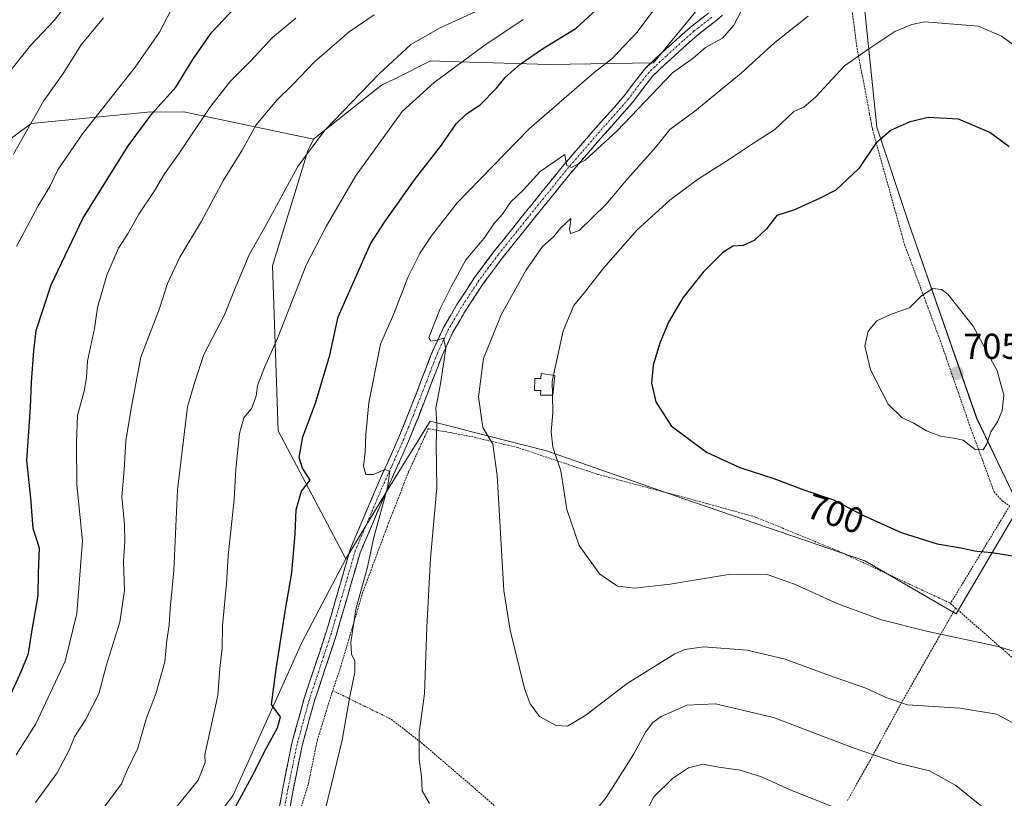
# Model space of a CAD drawing. Units: metres. Extents: x 589968 to 593394, y 4761411 to 4763770.
# Drawn here: x 590436 to 590710, y 4763085 to 4763301 of the extents above; entities that cross this region are included whole.
import ezdxf
from ezdxf.enums import TextEntityAlignment as Align

# ---------------------------------------------------------------- set-up
doc = ezdxf.new("R2010")
doc.units = ezdxf.units.M
doc.header["$MEASUREMENT"] = 0
for name, pattern in [('TRAZO_Y_PUNTO', [1, 0.5, -0.25, 0, -0.25]), ('TRAZOS', [0.75, 0.5, -0.25]), ('TRAZOSX2', [1.5, 1, -0.5])]:
    doc.linetypes.add(name, pattern=pattern)
for name, color, linetype, lineweight in [('Alambrada', 19, 'TRAZOS', 0), ('Arbolado forestal CxS', 92, 'Continuous', 0), ('Camino', 19, 'TRAZOSX2', 0), ('Camino Cxs', 19, 'Continuous', 0), ('Camino eje', 19, 'TRAZO_Y_PUNTO', 0), ('Carátula', 7, 'Continuous', 5), ('Curva de nivel maestra', 36, 'Continuous', 30), ('Curva de nivel normal', 36, 'Continuous', 0), ('Depósito genérico', 232, 'Continuous', 0), ('Depósito genérico Cxs', 232, 'Continuous', 0), ('Pastizal CxS', 92, 'Continuous', 0), ('Prado CxS', 92, 'Continuous', 0), ('Punto de cota en terreno', 7, 'Continuous', 0), ('Rótulo de curva de nivel directora', 19, 'Continuous', 0), ('Rótulo de punto de cota en terreno', 19, 'Continuous', 0)]:
    doc.layers.add(name, color=color, linetype=linetype, lineweight=lineweight)
doc.styles.add('Arial', font='txt', dxfattribs={"height": 0.2})

# ---------------------------------------------------------------- blocks, each defined once
blk = doc.blocks.new('*U151')
at = {"layer": 'Prado CxS', "color": 92, "linetype": 'Continuous', "lineweight": 0}
blk.add_polyline3d([(590483.1375, 4763068.7831, 673.6543), (590495.6985, 4763085.6611, 675.9474), (590514.9517, 4763128.2569, 677.0345), (590527.0463, 4763151.3155, 678.5479), (590538.2165, 4763169.7127, 681.7851), (590550.5207, 4763189.6257, 685.1262), (590557.5763, 4763187.8383, 687.4554), (590562.1257, 4763186.6857, 688.9257), (590582.8995, 4763181.4227, 694.5752), (590620.7893, 4763168.1257, 697.9666), (590671.4021, 4763150.7705, 697.4878), (590696.7921, 4763136.0489, 695.7215), (590714.2935, 4763165.8503, 701.7582), (590702.4865, 4763190.4883, 705.1383), (590683.4913, 4763244.8843, 703.9178), (590674.7661, 4763271.3863, 700.321), (590670.8863, 4763308.2369, 693.1006), (590669.4707, 4763342.2863, 688.3023), (590664.9287, 4763361.4473, 686.1797), (590665.6993, 4763399.0501, 684.2715), (590669.7121, 4763442.6277, 683.9951), (590668.8595, 4763494.0519, 684.8744)], dxfattribs=at)
blk = doc.blocks.new('*U189')
at = {"layer": 'Curva de nivel normal', "color": 36, "linetype": 'Continuous', "lineweight": 0}
blk.add_polyline3d([(590480.11, 4763082.55, 670), (590485.96, 4763089.85, 670), (590487.98, 4763094.72, 670), (590487.83, 4763096.89, 670), (590491.46, 4763113.38, 670), (590492.05, 4763120.88, 670), (590492.7, 4763126.55, 670), (590492.78, 4763132.86, 670), (590493.9, 4763144.46, 670), (590494.36, 4763152.19, 670), (590495.97, 4763167.84, 670), (590496.48, 4763176.26, 670), (590497.52, 4763186.25, 670), (590498.72, 4763190.58, 670), (590500.8, 4763193.17, 670), (590502.12, 4763196.55, 670), (590502.48, 4763199.55, 670), (590504.44, 4763204.55, 670), (590508.18, 4763212.88, 670), (590516.02, 4763232.98, 670), (590521.57, 4763243.75, 670), (590529.77, 4763257.78, 670), (590542.73, 4763275.78, 670), (590551.62, 4763283.78, 670), (590565.44, 4763293.98, 670), (590576.41, 4763301.3, 670)], dxfattribs=at)
blk = doc.blocks.new('*U191')
at = {"layer": 'Curva de nivel normal', "color": 36, "linetype": 'Continuous', "lineweight": 0}
blk.add_polyline3d([(590454.94, 4763075.74, 665), (590464.65, 4763088.77, 665), (590466.26, 4763092.6, 665), (590469.24, 4763098.68, 665), (590471.6, 4763107.11, 665), (590474.18, 4763113.86, 665), (590476.69, 4763122.74, 665), (590477.32, 4763128.68, 665), (590477.97, 4763132.88, 665), (590478.24, 4763137.55, 665), (590479.2, 4763148.12, 665), (590480.28, 4763170.57, 665), (590483.01, 4763193.62, 665), (590485.1, 4763200.55, 665), (590487.57, 4763208.21, 665), (590493.31, 4763219.2, 665), (590496.12, 4763226.2, 665), (590500.2, 4763235.89, 665), (590505.5, 4763245.28, 665), (590513.75, 4763260.41, 665), (590521.18, 4763270.58, 665), (590536.28, 4763286.22, 665), (590545.15, 4763294.34, 665), (590553.28, 4763299.03, 665), (590569.51, 4763306.46, 665)], dxfattribs=at)
blk = doc.blocks.new('*U194')
at = {"layer": 'Curva de nivel normal', "color": 36, "linetype": 'Continuous', "lineweight": 0}
blk.add_polyline3d([(590440.73, 4763083.62, 660), (590446.78, 4763091.83, 660), (590450.16, 4763098.14, 660), (590451.6, 4763101.9, 660), (590454.64, 4763106.55, 660), (590458.36, 4763113.8, 660), (590460.49, 4763121.88, 660), (590464.25, 4763133.78, 660), (590465.55, 4763142.57, 660), (590465.2, 4763150.64, 660), (590465.6, 4763156.04, 660), (590465.48, 4763160.94, 660), (590464.79, 4763168.62, 660), (590465.37, 4763176.16, 660), (590465.85, 4763184.29, 660), (590467.68, 4763194.69, 660), (590470.08, 4763207.45, 660), (590475.26, 4763220.93, 660), (590477.49, 4763227.92, 660), (590480.89, 4763235.22, 660), (590486.94, 4763245.29, 660), (590493, 4763256.66, 660), (590498.22, 4763265.03, 660), (590502.15, 4763272.05, 660), (590507.87, 4763278.91, 660), (590512.41, 4763283.36, 660), (590518.36, 4763289.58, 660), (590528, 4763297.87, 660), (590534.93, 4763302.66, 660)], dxfattribs=at)
blk = doc.blocks.new('*U196')
at = {"layer": 'Curva de nivel normal', "color": 36, "linetype": 'Continuous', "lineweight": 0}
blk.add_polyline3d([(590415.92, 4763264.69, 635), (590439.39, 4763294.12, 635), (590445.97, 4763301.05, 635), (590450.61, 4763307.05, 635)], dxfattribs=at)
blk = doc.blocks.new('*U198')
at = {"layer": 'Curva de nivel normal', "color": 36, "linetype": 'Continuous', "lineweight": 0}
blk.add_polyline3d([(590435.38, 4763096.84, 655), (590440.89, 4763105.47, 655), (590449.01, 4763122.91, 655), (590452.23, 4763136.2, 655), (590453.84, 4763156.37, 655), (590452.26, 4763171.9, 655), (590452.13, 4763183.79, 655), (590452.43, 4763191.19, 655), (590454.32, 4763197.99, 655), (590454.97, 4763201.67, 655), (590455.22, 4763206.32, 655), (590457.14, 4763215.38, 655), (590458.02, 4763221.22, 655), (590460.56, 4763230.24, 655), (590463.87, 4763237.72, 655), (590466.48, 4763241.94, 655), (590469.49, 4763247.21, 655), (590473.87, 4763253.72, 655), (590476.62, 4763258.37, 655), (590480.83, 4763264.21, 655), (590489.24, 4763276.89, 655), (590494.76, 4763283.95, 655), (590500.48, 4763289.68, 655), (590506.62, 4763296.29, 655), (590513.15, 4763301.66, 655)], dxfattribs=at)
blk = doc.blocks.new('*U199')
at = {"layer": 'Curva de nivel normal', "color": 36, "linetype": 'Continuous', "lineweight": 0}
blk.add_polyline3d([(590478.36, 4763303.82, 645), (590475.2, 4763297.79, 645), (590468.47, 4763288.04, 645), (590453.78, 4763269.54, 645), (590447.01, 4763259.54, 645), (590444.71, 4763254.87, 645), (590441.46, 4763249.54, 645), (590435.44, 4763238.2, 645)], dxfattribs=at)
blk = doc.blocks.new('*U200')
at = {"layer": 'Curva de nivel normal', "color": 36, "linetype": 'Continuous', "lineweight": 0}
blk.add_polyline3d([(590459.65, 4763301.8, 640), (590453.41, 4763294.31, 640), (590448.48, 4763286.31, 640), (590442.96, 4763278.65, 640), (590434.65, 4763263.87, 640)], dxfattribs=at)
blk = doc.blocks.new('*U204')
at = {"layer": 'Curva de nivel maestra', "color": 36, "linetype": 'Continuous', "lineweight": 30}
blk.add_polyline3d([(590496.4, 4763082.36, 675), (590500.96, 4763090.76, 675), (590504.9, 4763098.58, 675), (590508.02, 4763104.4, 675), (590508.87, 4763107.44, 675), (590506.38, 4763110.83, 675), (590507.71, 4763120.69, 675), (590510.14, 4763136.71, 675), (590512.01, 4763147.45, 675), (590513.01, 4763158.34, 675), (590513.28, 4763165.01, 675), (590514.75, 4763170.21, 675), (590517.12, 4763173.21, 675), (590514.98, 4763176.55, 675), (590514.06, 4763179.55, 675), (590515.11, 4763185.32, 675), (590518.59, 4763194.66, 675), (590522.6, 4763207.99, 675), (590524.92, 4763218.66, 675), (590533.89, 4763238.99, 675), (590537.79, 4763245, 675), (590546.11, 4763256.75, 675), (590553.67, 4763266.38, 675), (590557.7, 4763272.28, 675), (590560.6, 4763275.12, 675), (590564.4, 4763277.6, 675), (590568.92, 4763282.2, 675), (590571.35, 4763285.2, 675), (590575.53, 4763288.87, 675), (590581.74, 4763293.2, 675), (590591.1, 4763298.91, 675), (590598.87, 4763306.04, 675)], dxfattribs=at)
blk = doc.blocks.new('*U206')
at = {"layer": 'Curva de nivel maestra', "color": 36, "linetype": 'Continuous', "lineweight": 30}
blk.add_polyline3d([(590433.54, 4763112.89, 650), (590436.84, 4763120.22, 650), (590438.82, 4763125.02, 650), (590439.75, 4763131.06, 650), (590441.51, 4763141.14, 650), (590441.62, 4763147.51, 650), (590441.84, 4763154.28, 650), (590440.12, 4763159.81, 650), (590439.48, 4763168.2, 650), (590438.37, 4763178.68, 650), (590439.37, 4763193.45, 650), (590439.67, 4763200.44, 650), (590440.31, 4763209.21, 650), (590440.96, 4763214.88, 650), (590445.08, 4763227.54, 650), (590453.93, 4763245.96, 650), (590466.5, 4763266.21, 650), (590473.18, 4763275.21, 650), (590479.79, 4763282.48, 650), (590484.47, 4763290.22, 650), (590489.82, 4763297.81, 650), (590499.32, 4763307.95, 650)], dxfattribs=at)
blk = doc.blocks.new('5PATER')
at = {"layer": 'Carátula', "linetype": 'Continuous', "lineweight": 5}
h = blk.add_hatch(color=250, dxfattribs=at)
edge = h.paths.add_edge_path()
edge.add_ellipse((0, 0.01), major_axis=(-1.33, -1.34), ratio=0.999422, start_angle=0, end_angle=360)

msp = doc.modelspace()

# ---------------------------------------------------------------- linework, layer by layer
at = {"layer": 'Alambrada', "color": 19, "linetype": 'TRAZOS', "lineweight": 0}
for points in [[(590665.95, 4763318.02, 689.8), (590669.23, 4763293.27, 694.51), (590672.73, 4763275.04, 698.34), (590673.5, 4763270.85, 699.02), (590682.38, 4763238.88, 703.94), (590692.57, 4763211.46, 705.39), (590700.71, 4763187.99, 705.25), (590706.42, 4763172.5, 703.76), (590707.32, 4763170.01, 703.33), (590709.6, 4763167.51, 702.9), (590711.65, 4763166.03, 702.56)], [(590695.19, 4763138.93, 696.9), (590694.98, 4763139.11, 696.93), (590664.13, 4763153.47, 697.63), (590640.98, 4763162.99, 697.85), (590622.25, 4763168.16, 698.33), (590597.19, 4763174.83, 696.85), (590574.89, 4763182.29, 691.97), (590561.75, 4763185.41, 688.03), (590550.01, 4763187.57, 683.82), (590544.49, 4763175.5, 682.39), (590538.62, 4763160.44, 680.95), (590531.73, 4763141.95, 679.97), (590525.58, 4763121.18, 678.59), (590523.42, 4763114.75, 678.42)], [(590711.65, 4763166.03, 702.56), (590695.19, 4763138.93, 696.9)], [(590696.64, 4763137.66, 696.7), (590682.07, 4763112.24, 690.2), (590673.39, 4763096.33, 684.61), (590666.6, 4763084.21, 680.82)], [(590695.19, 4763138.93, 696.9), (590696.64, 4763137.66, 696.7)], [(590696.64, 4763137.66, 696.7), (590726.57, 4763111.5, 692.86), (590741.12, 4763097.65, 691.48), (590742.62, 4763095.82, 691.23), (590743.66, 4763092.38, 690.72), (590744.19, 4763086.91, 689.92), (590745.05, 4763071.77, 687.58), (590746.94, 4763051.23, 684.62), (590748.89, 4763034.64, 682.48), (590749.29, 4763026.8, 681.5), (590749.11, 4763021.14, 680.72), (590747.73, 4763015.83, 679.89), (590745.94, 4763008.87, 678.84), (590740.81, 4762994.15, 676.36), (590736.85, 4762981.61, 674.08), (590733.15, 4762970.8, 671.91), (590726.73, 4762967.26, 670.08)], [(590523.42, 4763114.75, 678.42), (590523.26, 4763114.32, 678.46), (590519.16, 4763101.08, 678.04), (590516.62, 4763088.69, 678.39), (590512.23, 4763074.63, 678.07), (590513.55, 4763066.16, 678.3), (590520.08, 4763055.73, 678.15), (590526.57, 4763053.27, 678.64), (590547.85, 4763051.18, 678.85), (590565.96, 4763049.91, 678.82), (590577, 4763049.32, 678.87), (590582.09, 4763049.32, 678.68), (590586.12, 4763049.61, 678.7), (590589.62, 4763051.51, 679.08), (590592.57, 4763054.04, 679.19), (590597.81, 4763060.16, 678.52), (590599.87, 4763062.8, 678.72)], [(590523.42, 4763114.75, 678.42), (590539.73, 4763106.73, 683.01), (590548.78, 4763099.64, 685.14), (590554.98, 4763094.3, 686), (590562.3, 4763088.07, 686.32), (590568.92, 4763082.23, 686.11), (590579.66, 4763074.88, 685.15), (590589.98, 4763069.04, 683.32), (590599.87, 4763062.8, 678.72)]]:
    msp.add_polyline3d(points, dxfattribs=at)
at = {"layer": 'Arbolado forestal CxS', "color": 92, "linetype": 'Continuous', "lineweight": 0}
for points in [[(590558.92, 4763501.12, 660.76), (590558.07, 4763475.71, 660.48), (590555.31, 4763450.89, 658.6), (590552.98, 4763439.86, 656.42), (590563.77, 4763427.65, 659.22), (590576.65, 4763414.18, 662.27), (590594.79, 4763400.72, 666.79), (590608.84, 4763382.57, 671.63), (590616.46, 4763360.32, 674.66), (590618.8, 4763335.15, 678.21), (590620.55, 4763317.59, 682.11), (590624.31, 4763303.48, 684.59), (590612.58, 4763289.23, 684.79), (590583.57, 4763288.84, 678.1), (590558.51, 4763289.58, 671.87), (590550.58, 4763289.81, 669.57), (590540.85, 4763284.95, 668.51), (590537, 4763283.02, 667.93), (590518.1, 4763268.06, 666.05), (590482.04, 4763275.68, 654.43), (590471.88, 4763275.51, 651.41), (590439.56, 4763272.43, 641.48), (590422, 4763259.44, 638.27)], [(590624.31, 4763303.48, 684.59), (590612.58, 4763289.23, 684.79), (590583.57, 4763288.84, 678.1), (590558.51, 4763289.58, 671.87), (590550.58, 4763289.81, 669.57), (590540.85, 4763284.95, 668.51), (590537, 4763283.02, 667.93), (590518.1, 4763268.06, 666.05)], [(590518.1, 4763268.06, 666.05), (590482.04, 4763275.68, 654.43), (590471.88, 4763275.51, 651.41), (590439.56, 4763272.43, 641.48), (590422, 4763259.44, 638.27), (590421.51, 4763247.77, 639.91), (590417.2, 4763228.14, 641.52), (590417.98, 4763208.13, 643.31), (590420.73, 4763174.76, 643.18), (590418.37, 4763134.33, 643.54), (590404.3, 4763110.01, 643.35)], [(590518.1, 4763268.06, 666.05), (590482.04, 4763275.68, 654.43), (590471.88, 4763275.51, 651.41), (590439.56, 4763272.43, 641.48), (590422, 4763259.44, 638.27), (590421.51, 4763247.77, 639.91), (590417.2, 4763228.14, 641.52), (590417.98, 4763208.13, 643.31), (590420.73, 4763174.76, 643.18), (590418.37, 4763134.33, 643.54), (590404.3, 4763110.01, 643.35)], [(590518.1, 4763268.06, 666.05), (590516.5, 4763264.82, 666.24), (590506.69, 4763232.85, 668.71), (590508.26, 4763186.93, 673.78), (590527.05, 4763151.32, 678.55)], [(590404.3, 4763110.01, 643.35), (590406.1, 4763099.3, 648.22), (590408.85, 4763082.93, 655.32), (590435.87, 4763062.67, 665.79), (590451.91, 4763037.34, 672.77), (590483.14, 4763068.78, 673.65), (590495.7, 4763085.66, 675.95), (590514.95, 4763128.26, 677.03), (590527.05, 4763151.32, 678.55)]]:
    msp.add_polyline3d(points, dxfattribs=at)
msp.add_polyline3d([(590451.91, 4763037.34, 672.77), (590435.87, 4763062.67, 665.79), (590408.85, 4763082.93, 655.32), (590406.1, 4763099.3, 648.22), (590404.3, 4763110.01, 643.35), (590418.37, 4763134.33, 643.54), (590420.73, 4763174.76, 643.18), (590417.98, 4763208.13, 643.31), (590417.2, 4763228.14, 641.52), (590421.51, 4763247.77, 639.91), (590422, 4763259.44, 638.27), (590439.56, 4763272.43, 641.48), (590471.88, 4763275.51, 651.41), (590482.04, 4763275.68, 654.43), (590518.1, 4763268.06, 666.05), (590516.5, 4763264.82, 666.24), (590506.69, 4763232.85, 668.71), (590508.26, 4763186.93, 673.78), (590527.05, 4763151.32, 678.55), (590514.95, 4763128.26, 677.03), (590495.7, 4763085.66, 675.95), (590483.14, 4763068.78, 673.65), (590451.91, 4763037.34, 672.77)], close=True, dxfattribs=at)
at = {"layer": 'Camino', "color": 19, "linetype": 'TRAZOSX2', "lineweight": 0}
for points in [[(590507.83, 4763078.2), (590509.5, 4763087.56), (590512.06, 4763100.13), (590515.45, 4763112.48), (590518.52, 4763121.74), (590521.59, 4763130.99), (590528.33, 4763154.19), (590535.75, 4763171.67), (590538.79, 4763178.41), (590541.8, 4763185.17), (590544.49, 4763191.87), (590547.13, 4763198.61), (590549.14, 4763203.84), (590551.16, 4763209.07), (590554.23, 4763215.69), (590557.91, 4763222.03), (590562.88, 4763229.57), (590568.25, 4763236.79), (590573.49, 4763243.33), (590578.75, 4763249.87), (590582.96, 4763255.1), (590587.18, 4763260.32), (590595.76, 4763270.24), (590604.46, 4763280.05), (590607.29, 4763283.87), (590610.25, 4763287.58), (590613.49, 4763290.71), (590616.83, 4763293.74), (590619.83, 4763296.47), (590622.86, 4763299.15), (590625.37, 4763301.13), (590627.91, 4763303.07)], [(590631.78, 4763302.52), (590629.76, 4763300.79), (590627.17, 4763298.81), (590624.74, 4763296.9), (590621.78, 4763294.28), (590615.5, 4763288.57), (590612.42, 4763285.61), (590609.61, 4763282.08), (590606.74, 4763278.2), (590597.96, 4763268.31), (590589.43, 4763258.44), (590585.24, 4763253.26), (590581.03, 4763248.04), (590575.78, 4763241.5), (590570.57, 4763235), (590565.28, 4763227.88), (590560.41, 4763220.49), (590556.83, 4763214.34), (590553.86, 4763207.93), (590549.86, 4763197.55), (590547.22, 4763190.79), (590544.5, 4763184.03), (590541.47, 4763177.21), (590538.44, 4763170.49), (590531.03, 4763153.05), (590524.37, 4763130.07), (590518.25, 4763111.63), (590514.92, 4763099.45), (590512.37, 4763087.01), (590510.72, 4763077.71)]]:
    msp.add_lwpolyline(points, dxfattribs=at)
at = {"layer": 'Camino Cxs', "color": 19, "linetype": 'Continuous', "lineweight": 0}
for points in [[(590508.67, 4763082.88, 677.18), (590509.5, 4763087.56, 677.06), (590510.35, 4763091.75, 676.93), (590511.21, 4763095.94, 677.05), (590512.06, 4763100.13, 677), (590513.19, 4763104.25, 676.75), (590514.32, 4763108.36, 676.54), (590515.45, 4763112.48, 676.71), (590516.99, 4763117.11, 676.85), (590518.52, 4763121.74, 676.97), (590520.06, 4763126.37, 677.18), (590521.59, 4763130.99, 677.42), (590522.94, 4763135.63, 677.82), (590524.29, 4763140.27, 677.98), (590525.63, 4763144.91, 678.04), (590526.98, 4763149.55, 678.3), (590528.33, 4763154.19, 678.42), (590530.19, 4763158.56, 678.62), (590532.04, 4763162.93, 678.8), (590533.9, 4763167.3, 679.02), (590535.75, 4763171.67, 679.45), (590537.27, 4763175.04, 680.19), (590538.79, 4763178.41, 680.63), (590540.3, 4763181.79, 680.93), (590541.8, 4763185.17, 681.38), (590543.15, 4763188.52, 682.03), (590544.49, 4763191.87, 682.53), (590545.81, 4763195.24, 682.91), (590547.13, 4763198.61, 683.55), (590548.14, 4763201.23, 683.75), (590549.14, 4763203.84, 683.97), (590550.15, 4763206.46, 684.22), (590551.16, 4763209.07, 684.6), (590552.7, 4763212.38, 685.04), (590554.23, 4763215.69, 685.01), (590556.07, 4763218.86, 685.19), (590557.91, 4763222.03, 685.37), (590560.4, 4763225.8, 685.49), (590562.88, 4763229.57, 685.74), (590565.57, 4763233.18, 685.72), (590568.25, 4763236.79, 685.83), (590570.87, 4763240.06, 685.83), (590573.49, 4763243.33, 685.98), (590576.12, 4763246.6, 685.81), (590578.75, 4763249.87, 685.52), (590580.86, 4763252.49, 685.38), (590582.96, 4763255.1, 685.35), (590585.07, 4763257.71, 685.19), (590587.18, 4763260.32, 684.97), (590590.04, 4763263.63, 684.6), (590592.9, 4763266.93, 684.54), (590595.76, 4763270.24, 684.31), (590598.66, 4763273.51, 684.34), (590601.56, 4763276.78, 684.31), (590604.46, 4763280.05, 684.09), (590607.29, 4763283.87, 684.07), (590610.25, 4763287.58, 683.83), (590613.49, 4763290.71, 683.93), (590616.83, 4763293.74, 684.32), (590619.83, 4763296.47, 684.33), (590622.86, 4763299.15, 684.48), (590625.37, 4763301.13, 684.47), (590627.91, 4763303.07, 684.53)], [(590631.78, 4763302.52, 684.6), (590629.76, 4763300.79, 684.57), (590627.17, 4763298.81, 684.5), (590624.74, 4763296.9, 684.55), (590621.78, 4763294.28, 684.44), (590618.64, 4763291.43, 684.42), (590615.5, 4763288.57, 684.17), (590612.42, 4763285.61, 684.28), (590609.61, 4763282.08, 684.36), (590606.74, 4763278.2, 684.24), (590603.81, 4763274.9, 684.57), (590600.89, 4763271.61, 684.67), (590597.96, 4763268.31, 684.73), (590595.12, 4763265.02, 685), (590592.27, 4763261.73, 685.06), (590589.43, 4763258.44, 685.24), (590587.34, 4763255.85, 685.66), (590585.24, 4763253.26, 685.68), (590583.14, 4763250.65, 686.11), (590581.03, 4763248.04, 685.87), (590578.41, 4763244.77, 686.53), (590575.78, 4763241.5, 686.39), (590573.18, 4763238.25, 686.45), (590570.57, 4763235, 686.56), (590567.93, 4763231.44, 686.38), (590565.28, 4763227.88, 686.08), (590562.85, 4763224.19, 686.05), (590560.41, 4763220.49, 686.01), (590558.62, 4763217.42, 685.96), (590556.83, 4763214.34, 685.34), (590555.35, 4763211.14, 685.22), (590553.86, 4763207.93, 685.08), (590552.53, 4763204.47, 684.67), (590551.19, 4763201.01, 683.82), (590549.86, 4763197.55, 683.63), (590548.54, 4763194.17, 683.36), (590547.22, 4763190.79, 682.6), (590545.86, 4763187.41, 681.99), (590544.5, 4763184.03, 681.65), (590542.99, 4763180.62, 681.22), (590541.47, 4763177.21, 680.63), (590539.96, 4763173.85, 680.97), (590538.44, 4763170.49, 680.28), (590536.59, 4763166.13, 679.32), (590534.74, 4763161.77, 679.37), (590532.88, 4763157.41, 679.13), (590531.03, 4763153.05, 678.45), (590529.7, 4763148.45, 678.73), (590528.37, 4763143.86, 678.62), (590527.03, 4763139.26, 678.28), (590525.7, 4763134.67, 678.18), (590524.37, 4763130.07, 678.23), (590522.84, 4763125.46, 677.7), (590521.31, 4763120.85, 677.11), (590519.78, 4763116.24, 677.35), (590518.25, 4763111.63, 677.48), (590517.14, 4763107.57, 677.3), (590516.03, 4763103.51, 677.24), (590514.92, 4763099.45, 677.3), (590514.07, 4763095.3, 677.37), (590513.22, 4763091.16, 677.49), (590512.37, 4763087.01, 677.49), (590511.55, 4763082.36, 677.36)]]:
    msp.add_polyline3d(points, dxfattribs=at)
at = {"layer": 'Camino eje', "color": 19, "linetype": 'TRAZO_Y_PUNTO', "lineweight": 0}
msp.add_lwpolyline([(590628.84, 4763301.93), (590626.27, 4763299.97), (590625.06, 4763299.02), (590623.8, 4763298.03), (590620.81, 4763295.38), (590616.17, 4763291.16), (590614.5, 4763289.64), (590612.96, 4763288.16), (590611.34, 4763286.6), (590609.86, 4763284.74), (590608.45, 4763282.98), (590605.6, 4763279.13), (590601.21, 4763274.18), (590596.86, 4763269.28), (590592.6, 4763264.34), (590588.31, 4763259.38), (590584.1, 4763254.18), (590582, 4763251.57), (590579.89, 4763248.96), (590577.27, 4763245.69), (590574.64, 4763242.42), (590569.41, 4763235.9), (590566.77, 4763232.34), (590564.08, 4763228.73), (590559.16, 4763221.26), (590557.37, 4763218.19), (590555.53, 4763215.02), (590552.51, 4763208.5), (590551.5, 4763205.89), (590550.51, 4763203.32), (590549.51, 4763200.7), (590548.5, 4763198.08), (590547.18, 4763194.71), (590545.86, 4763191.33), (590544.51, 4763187.98), (590543.15, 4763184.6), (590541.64, 4763181.19), (590540.13, 4763177.81), (590537.1, 4763171.08), (590529.68, 4763153.62), (590526.31, 4763142.02), (590522.98, 4763130.53), (590518.39, 4763116.69), (590516.85, 4763112.06), (590515.19, 4763105.97), (590513.49, 4763099.79), (590512.21, 4763093.51), (590510.94, 4763087.29), (590510.1, 4763082.61)], dxfattribs=at)
at = {"layer": 'Curva de nivel maestra', "color": 36, "linetype": 'Continuous', "lineweight": 30}
msp.add_polyline3d([(590711.5, 4763265.95, 700), (590706.18, 4763269.93, 700), (590697.45, 4763273.61, 700), (590689, 4763274.07, 700), (590683.75, 4763272.73, 700), (590678.67, 4763270.57, 700), (590674.42, 4763266.97, 700), (590669.75, 4763259.93, 700), (590663.35, 4763253.84, 700), (590658.93, 4763251.68, 700), (590651.86, 4763248.42, 700), (590646.88, 4763246.8, 700), (590644.05, 4763243.1, 700), (590640.62, 4763239.88, 700), (590637.58, 4763238.44, 700), (590634.64, 4763238.31, 700), (590631.76, 4763236.43, 700), (590626.43, 4763231.06, 700), (590620.78, 4763223.9, 700), (590616.82, 4763217.14, 700), (590614.42, 4763211.32, 700), (590612.56, 4763205.23, 700), (590612.09, 4763200.24, 700), (590613.23, 4763195.02, 700), (590617.54, 4763188.32, 700), (590627.32, 4763181.06, 700), (590636.66, 4763176.76, 700), (590646.1, 4763173.73, 700), (590654.43, 4763170.54, 700), (590662.7, 4763167.81, 700), (590671, 4763163.4, 700), (590681.46, 4763158.69, 700), (590691.48, 4763155.57, 700), (590698.11, 4763154.39, 700), (590702.42, 4763153.46, 700), (590706.75, 4763153.14, 700), (590713.09, 4763152.07, 700)], dxfattribs=at)
at = {"layer": 'Curva de nivel normal', "color": 36, "linetype": 'Continuous', "lineweight": 0}
for points in [[(590638.81, 4763307.28, 685), (590634.91, 4763299.74, 685), (590631.82, 4763296.12, 685), (590627.1, 4763293.5, 685), (590623.62, 4763290.6, 685), (590617.92, 4763286.52, 685), (590602.48, 4763270.34, 685), (590593.61, 4763262.25, 685), (590589.82, 4763260.19, 685), (590588.53, 4763260.72, 685), (590588.14, 4763262.52, 685), (590587.98, 4763263.75, 685), (590581.13, 4763259.01, 685), (590576.43, 4763253.92, 685), (590572.81, 4763250.51, 685), (590570.58, 4763247.17, 685), (590568.26, 4763244.54, 685), (590565.56, 4763240.54, 685), (590560.46, 4763234.54, 685), (590556.48, 4763227.2, 685), (590553.26, 4763220.87, 685)], [(590612.82, 4763304.06, 680), (590607.94, 4763297.72, 680), (590601.02, 4763290.36, 680), (590596.11, 4763286.61, 680), (590578.03, 4763270.88, 680), (590558.01, 4763250.37, 680), (590550.9, 4763241.2, 680), (590547.71, 4763236.46, 680), (590544.34, 4763229.54, 680), (590540.44, 4763219.46, 680), (590536.68, 4763211.06, 680), (590533.48, 4763194.72, 680), (590532.6, 4763185.92, 680), (590532.47, 4763181.05, 680), (590531.94, 4763177.17, 680), (590532.64, 4763174.79, 680), (590534.77, 4763174.77, 680), (590537.94, 4763176.2, 680), (590539.29, 4763175.71, 680), (590538.67, 4763171.2, 680), (590534.82, 4763157.29, 680), (590532.98, 4763148.7, 680), (590529.87, 4763137.39, 680), (590528.47, 4763128.1, 680), (590528.62, 4763124.83, 680), (590529.59, 4763122.87, 680), (590529.52, 4763119.88, 680), (590528.1, 4763112.65, 680), (590526.06, 4763100.93, 680), (590521.42, 4763081.87, 680)], [(590655.6, 4763302.2, 690), (590646.35, 4763294.96, 690), (590636.98, 4763286.44, 690), (590624.1, 4763275.82, 690), (590617.12, 4763270.76, 690), (590613.18, 4763265.77, 690), (590605.45, 4763257.11, 690), (590599.43, 4763250, 690), (590591.92, 4763242.64, 690), (590589.5, 4763241.8, 690), (590589.26, 4763243.02, 690), (590589.52, 4763244.9, 690), (590589.59, 4763246.03, 690), (590586.88, 4763243.4, 690), (590584.8, 4763240.91, 690), (590581.72, 4763238.2, 690), (590577.08, 4763231.54, 690), (590570.25, 4763219.2, 690), (590565.3, 4763207.09, 690), (590563.99, 4763196.42, 690), (590565.13, 4763187.9, 690), (590567.96, 4763183.25, 690), (590569.11, 4763174.55, 690), (590570.97, 4763142.55, 690), (590572.71, 4763131.54, 690), (590576.76, 4763115.3, 690), (590578.31, 4763111.02, 690), (590580.9, 4763107.48, 690), (590585.54, 4763105, 690), (590588.71, 4763104.82, 690), (590593.82, 4763107.87, 690), (590605.32, 4763116.73, 690), (590618.53, 4763124.92, 690), (590621.36, 4763126.19, 690), (590626.49, 4763126.86, 690), (590638.64, 4763125.94, 690), (590649.25, 4763123.45, 690), (590661.54, 4763118.92, 690), (590671.65, 4763115.37, 690), (590677.54, 4763112.67, 690), (590683.23, 4763110.76, 690), (590697.87, 4763109.85, 690), (590708.02, 4763108.14, 690), (590715.35, 4763104.3, 690)], [(590717.96, 4763290.57, 695), (590709.39, 4763296.73, 695), (590702.99, 4763299.44, 695), (590688.09, 4763300.64, 695), (590684.42, 4763299.92, 695), (590679.75, 4763297.94, 695), (590672.75, 4763293.32, 695), (590665.76, 4763288.43, 695), (590657.76, 4763279.78, 695), (590654.4, 4763276.97, 695), (590651.66, 4763275.71, 695), (590646.4, 4763270.74, 695), (590640.43, 4763266.96, 695), (590633.79, 4763262.44, 695), (590624.88, 4763256.8, 695), (590617.17, 4763251.1, 695), (590608.03, 4763242.87, 695), (590598.73, 4763232.2, 695), (590593.42, 4763225.44, 695), (590590.43, 4763221.83, 695), (590587.45, 4763214.78, 695), (590584.8, 4763202.44, 695)], [(590704.25, 4763181.71, 705), (590705.36, 4763183.34, 705), (590706.43, 4763186.64, 705), (590708.27, 4763189.49, 705), (590709.62, 4763192.5, 705), (590710.04, 4763196.83, 705), (590708.2, 4763203.66, 705), (590701.48, 4763216.05, 705), (590694.49, 4763224.94, 705), (590692.73, 4763226.29, 705), (590690.34, 4763226.54, 705), (590687.1, 4763224.51, 705), (590683.84, 4763221.19, 705), (590678.75, 4763219.36, 705), (590674.69, 4763217.54, 705), (590672.27, 4763214.69, 705), (590671.4, 4763210.55, 705), (590672.97, 4763203.87, 705), (590677.88, 4763194.4, 705), (590681.74, 4763190.54, 705), (590685.01, 4763189.12, 705), (590688.51, 4763186.97, 705), (590692.42, 4763185.5, 705), (590696.09, 4763184.93, 705), (590698.75, 4763184.37, 705), (590702.09, 4763181.72, 705), (590704.25, 4763181.71, 705)], [(590553.26, 4763220.87, 685), (590550.14, 4763212.92, 685), (590550.7, 4763211.91, 685), (590552.44, 4763212.18, 685), (590554.26, 4763212.75, 685), (590554.84, 4763209.86, 685), (590553.36, 4763200.03, 685), (590552.1, 4763193.21, 685), (590552.37, 4763188.79, 685), (590552.2, 4763183.18, 685), (590552.36, 4763171.12, 685), (590550.63, 4763151.55, 685), (590549.57, 4763132.36, 685), (590548.93, 4763113.78, 685), (590547.45, 4763103.03, 685), (590547.49, 4763095.56, 685), (590548.09, 4763090.89, 685), (590548.26, 4763086.89, 685), (590550.31, 4763083.34, 685)], [(590584.8, 4763202.44, 695), (590584.42, 4763200.67, 695), (590584.52, 4763196.88, 695)], [(590584.52, 4763196.88, 695), (590584.66, 4763191.94, 695), (590584.14, 4763186.63, 695), (590584.63, 4763182.45, 695), (590586.82, 4763175.84, 695), (590588.56, 4763165.05, 695), (590591.99, 4763155.08, 695), (590597.62, 4763147.22, 695), (590602.62, 4763143.75, 695), (590607.33, 4763143.17, 695), (590617.22, 4763144.35, 695), (590633.48, 4763147.02, 695), (590643.94, 4763147.06, 695), (590651.83, 4763144.36, 695), (590663.85, 4763138.85, 695), (590676.02, 4763134.41, 695), (590688.52, 4763131.28, 695), (590708.47, 4763126.97, 695), (590728.41, 4763120.91, 695)], [(590594.43, 4763078.76, 685), (590599.43, 4763085.04, 685), (590607.1, 4763096.99, 685), (590610.43, 4763103.2, 685), (590612.43, 4763105.86, 685), (590614.76, 4763107.56, 685), (590618.21, 4763109.01, 685), (590621.89, 4763110.69, 685), (590629.82, 4763111.02, 685), (590645.95, 4763107.21, 685), (590668.11, 4763098.82, 685), (590680.52, 4763094.52, 685), (590689.4, 4763092.39, 685), (590696.67, 4763088.38, 685), (590713.78, 4763074.59, 685)], [(590610.29, 4763080.56, 680), (590612.69, 4763085.22, 680), (590617.94, 4763090.32, 680), (590622.39, 4763093.24, 680), (590626.33, 4763094.28, 680), (590630.8, 4763093.42, 680), (590636.7, 4763092.63, 680), (590642.69, 4763090.76, 680), (590650.6, 4763087.16, 680), (590663.72, 4763081.96, 680)]]:
    msp.add_polyline3d(points, dxfattribs=at)
at = {"layer": 'Depósito genérico', "color": 232, "linetype": 'Continuous', "lineweight": 0}
msp.add_polyline3d([(590585.19, 4763202.38, 694.95), (590584.6, 4763196.88, 694.98), (590581.16, 4763196.88, 694.14), (590581.27, 4763198.13, 694.28), (590579.55, 4763198.13, 693.88), (590579.58, 4763201.49, 693.73), (590581.31, 4763201.54, 694.09), (590581.35, 4763202.93, 693.98), (590585.19, 4763202.38, 694.95)], dxfattribs=at)
at = {"layer": 'Depósito genérico Cxs', "color": 232, "linetype": 'Continuous', "lineweight": 0}
msp.add_polyline3d([(590585.19, 4763202.38, 694.95), (590584.6, 4763196.88, 694.98), (590581.16, 4763196.88, 694.14), (590581.27, 4763198.13, 694.28), (590579.55, 4763198.13, 693.88), (590579.58, 4763201.49, 693.73), (590581.31, 4763201.54, 694.09), (590581.35, 4763202.93, 693.98), (590585.19, 4763202.38, 694.95)], close=True, dxfattribs=at)
at = {"layer": 'Pastizal CxS', "color": 92, "linetype": 'Continuous', "lineweight": 0}
for points in [[(590665.7, 4763399.05, 684.27), (590664.93, 4763361.45, 686.18), (590669.47, 4763342.29, 688.3), (590670.89, 4763308.24, 693.1), (590674.77, 4763271.39, 700.32), (590683.49, 4763244.88, 703.92), (590702.49, 4763190.49, 705.14), (590714.29, 4763165.85, 701.76), (590696.79, 4763136.05, 695.72), (590671.4, 4763150.77, 697.49), (590620.79, 4763168.13, 697.97), (590582.9, 4763181.42, 694.58), (590562.13, 4763186.69, 688.93), (590557.58, 4763187.84, 687.46), (590550.52, 4763189.63, 685.13), (590538.22, 4763169.71, 681.79), (590527.05, 4763151.32, 678.55)], [(590670.89, 4763308.24, 693.1), (590674.77, 4763271.39, 700.32), (590683.49, 4763244.88, 703.92), (590702.49, 4763190.49, 705.14), (590714.29, 4763165.85, 701.76), (590696.79, 4763136.05, 695.72), (590696.79, 4763136.05, 695.72), (590671.4, 4763150.77, 697.49), (590620.79, 4763168.13, 697.97), (590582.9, 4763181.42, 694.58), (590562.13, 4763186.69, 688.93), (590557.58, 4763187.84, 687.46), (590550.52, 4763189.63, 685.13), (590538.22, 4763169.71, 681.79), (590527.05, 4763151.32, 678.55), (590508.26, 4763186.93, 673.78), (590506.69, 4763232.85, 668.71), (590516.5, 4763264.82, 666.24), (590518.1, 4763268.06, 666.05), (590537, 4763283.02, 667.93), (590540.85, 4763284.95, 668.51), (590550.58, 4763289.81, 669.57), (590558.51, 4763289.58, 671.87), (590583.57, 4763288.84, 678.1), (590612.58, 4763289.23, 684.79), (590624.31, 4763303.48, 684.59)], [(590624.31, 4763303.48, 684.59), (590612.58, 4763289.23, 684.79), (590583.57, 4763288.84, 678.1), (590558.51, 4763289.58, 671.87), (590550.58, 4763289.81, 669.57), (590540.85, 4763284.95, 668.51), (590537, 4763283.02, 667.93), (590518.1, 4763268.06, 666.05)], [(590518.1, 4763268.06, 666.05), (590516.5, 4763264.82, 666.24), (590506.69, 4763232.85, 668.71), (590508.26, 4763186.93, 673.78), (590527.05, 4763151.32, 678.55)]]:
    msp.add_polyline3d(points, dxfattribs=at)
at = {"layer": 'Prado CxS', "color": 92, "linetype": 'Continuous', "lineweight": 0}
for points in [[(590665.7, 4763399.05, 684.27), (590664.93, 4763361.45, 686.18), (590669.47, 4763342.29, 688.3), (590670.89, 4763308.24, 693.1), (590674.77, 4763271.39, 700.32), (590683.49, 4763244.88, 703.92), (590702.49, 4763190.49, 705.14), (590714.29, 4763165.85, 701.76), (590696.79, 4763136.05, 695.72), (590671.4, 4763150.77, 697.49), (590620.79, 4763168.13, 697.97), (590582.9, 4763181.42, 694.58), (590562.13, 4763186.69, 688.93), (590557.58, 4763187.84, 687.46), (590550.52, 4763189.63, 685.13), (590538.22, 4763169.71, 681.79), (590527.05, 4763151.32, 678.55)], [(590404.3, 4763110.01, 643.35), (590406.1, 4763099.3, 648.22), (590408.85, 4763082.93, 655.32), (590435.87, 4763062.67, 665.79), (590451.91, 4763037.34, 672.77), (590483.14, 4763068.78, 673.65), (590495.7, 4763085.66, 675.95), (590514.95, 4763128.26, 677.03), (590527.05, 4763151.32, 678.55)]]:
    msp.add_polyline3d(points, dxfattribs=at)

# ---------------------------------------------------------------- block references
at = {"layer": 'Curva de nivel maestra', "color": 36, "linetype": 'Continuous', "lineweight": 30}
for name in ['*U204', '*U206']:
    msp.add_blockref(name, (0, 0), dxfattribs=at)
at = {"layer": 'Curva de nivel normal', "color": 36, "linetype": 'Continuous', "lineweight": 0}
for name in ['*U189', '*U191', '*U194', '*U198', '*U199', '*U200', '*U196']:
    msp.add_blockref(name, (0, 0), dxfattribs=at)
at = {"layer": 'Prado CxS', "color": 92, "linetype": 'Continuous', "lineweight": 0}
msp.add_blockref('*U151', (0, 0), dxfattribs=at)
at = {"layer": 'Punto de cota en terreno', "linetype": 'Continuous', "lineweight": 0}
msp.add_blockref('5PATER', (590697, 4763203, 705.65), dxfattribs=at)

# ---------------------------------------------------------------- texts
at = {"layer": 'Rótulo de curva de nivel directora', "color": 19, "linetype": 'Continuous', "lineweight": 0, "style": 'Arial'}
msp.add_text('700', height=7, rotation=-18.2686, dxfattribs=at).set_placement((590663.23, 4763163.92), align=Align.MIDDLE_CENTER)
at = {"layer": 'Rótulo de punto de cota en terreno', "color": 19, "linetype": 'Continuous', "lineweight": 0, "style": 'Arial'}
msp.add_text('705,65', height=7, dxfattribs=at).set_placement((590698.76, 4763204.76), align=Align.BOTTOM_LEFT)

doc.saveas('drawing.dxf')
